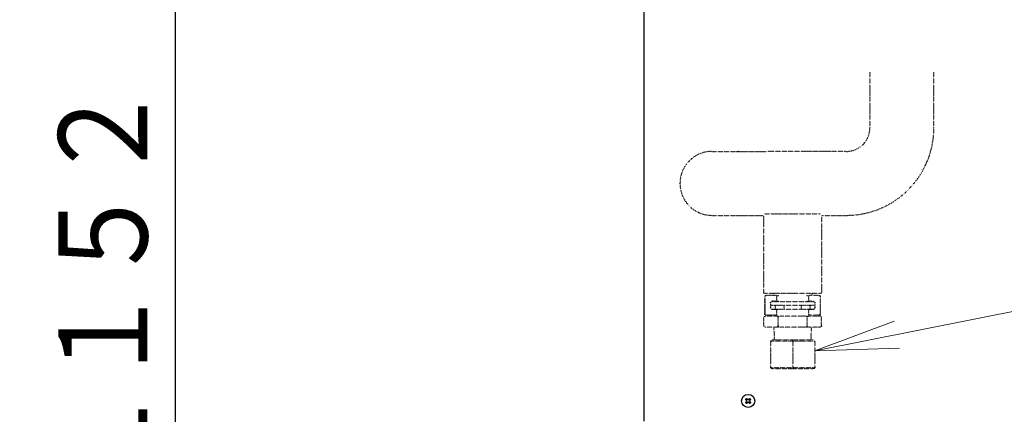
# Model space of a CAD drawing. Extents: x 0 to 8400, y 0 to 5940.
# Drawn here: x 1227 to 1934, y 1670 to 1954 of the extents above; entities that cross this region are included whole.
import ezdxf

# ---------------------------------------------------------------- set-up
doc = ezdxf.new("R2010")
doc.units = 0
doc.linetypes.add('DOT', pattern=[0.25, 0, -0.25])
doc.layers.get('0').update_dxf_attribs({"linetype": 'CONTINUOUS'})
doc.layers.add('DD0', color=7, linetype='CONTINUOUS')
doc.layers.add('M0', color=3, linetype='CONTINUOUS')
doc.styles.get("Standard").update_dxf_attribs({"font": 'txt', "bigfont": 'BIGFONT'})
doc.dimstyles.new('LEADSTYL', dxfattribs={"dimtxt": 64, "dimasz": 59.999999, "dimexe": 0.18, "dimexo": 0.0625, "dimgap": 1, "dimtad": 0, "dimtih": 1, "dimtoh": 1, "dimdec": 4, "dimzin": 0, "dimdsep": 46, "dimtxsty": 'STANDARD', "dimblk1": 'OPEN', "dimblk2": 'OPEN', "dimsah": 1, "dimcen": 0.09, "dimadec": 0, "dimazin": 0, "dimtfac": 1, "dimtdec": 4, "dimtofl": 0, "dimtmove": 0, "dimatfit": 3, "dimfxl": 1, "dimtolj": 1, "dimtzin": 0, "dimarcsym": 0})
doc.dimstyles.get("Standard").update_dxf_attribs({"dimtxt": 64, "dimasz": 59.999999, "dimexe": 1.5, "dimexo": 0, "dimgap": 1, "dimtad": 3, "dimtih": 1, "dimtoh": 1, "dimdsep": 46, "dimtxsty": 'STANDARD', "dimblk1": 'OPEN', "dimblk2": 'OPEN', "dimsah": 1, "dimcen": 0.09, "dimadec": 0, "dimazin": 0, "dimtfac": 1, "dimtdec": 4, "dimtofl": 0, "dimtmove": 0, "dimatfit": 3, "dimfxl": 1, "dimtolj": 1, "dimtzin": 0, "dimlwd": 13, "dimlwe": 13, "dimarcsym": 0})

# ---------------------------------------------------------------- blocks, each defined once
blk = doc.blocks.new('_OPEN')
at = {"color": 0, "lineweight": 13}
for p, q in [((-0.965926, 0.258819), (0, 0)), ((0, 0), (-1, 0)), ((0, 0), (-0.965926, -0.258819))]:
    blk.add_line(p, q, dxfattribs=at)
blk = doc.blocks.new('*D4')
for p in [(1688.750918, 3257.795331), (1053.803161, 1162.795333), (1701.246674, 1162.795333)]:
    blk.add_point(p)
at = {"layer": 'DD0', "linetype": 'CONTINUOUS'}
for p, q in [((1688.75089, 3257.795362), (1023.803162, 3257.795362)), ((1053.803161, 1222.795316), (1053.803161, 3197.795363)), ((1701.246618, 1162.795317), (1023.803162, 1162.795317))]:
    blk.add_line(p, q, dxfattribs=at)
at = {"layer": 'DD0', "xscale": 59.999999, "yscale": 59.999999}
for p, rotation in [((1053.803161, 3257.795362), 90), ((1053.803161, 1162.795317), 270)]:
    blk.add_blockref('_OPEN', p, dxfattribs=dict(at, rotation=rotation))
at = {"layer": 'DD0', "width": 0.833333}
blk.add_text('２０９５', height=64, rotation=90.000003, dxfattribs=at).set_placement((1033.803161, 2087.628749))
blk = doc.blocks.new('*D34')
for p in [(1764.234741, 2359.788178), (1198.067762, 1162.795333), (1773.84668, 1162.795333)]:
    blk.add_point(p)
at = {"layer": 'DD0', "linetype": 'CONTINUOUS'}
for p, q in [((1764.234745, 2359.788173), (1168.067762, 2359.788173)), ((1198.067762, 1222.795316), (1198.067762, 2299.788174)), ((1773.846714, 1162.795317), (1168.067762, 1162.795317))]:
    blk.add_line(p, q, dxfattribs=at)
at = {"layer": 'DD0', "xscale": 59.999999, "yscale": 59.999999}
for p, rotation in [((1198.067762, 2359.788173), 90), ((1198.067762, 1162.795317), 270)]:
    blk.add_blockref('_OPEN', p, dxfattribs=dict(at, rotation=rotation))
at = {"layer": 'DD0', "width": 0.833333}
blk.add_text('１１９７', height=64, rotation=90.000003, dxfattribs=at).set_placement((1178.067762, 1638.625154))
blk = doc.blocks.new('*D35')
for p in [(1338.489665, 2317.786289), (1758.544373, 2317.786289), (1701.246674, 1162.795333)]:
    blk.add_point(p)
at = {"layer": 'DD0', "linetype": 'CONTINUOUS'}
for p, q in [((1758.544438, 2317.78622), (1308.489666, 2317.78622)), ((1338.489665, 2257.786221), (1338.489665, 1222.795316)), ((1701.246618, 1162.795317), (1308.489666, 1162.795317))]:
    blk.add_line(p, q, dxfattribs=at)
at = {"layer": 'DD0', "xscale": 59.999999, "yscale": 59.999999}
for p, rotation in [((1338.489665, 2317.78622), 90), ((1338.489665, 1162.795317), 270)]:
    blk.add_blockref('_OPEN', p, dxfattribs=dict(at, rotation=rotation))
at = {"layer": 'DD0', "width": 0.833333}
blk.add_text('１１５２', height=64, rotation=90.000003, dxfattribs=at).set_placement((1318.489665, 1617.624178))

msp = doc.modelspace()

# ---------------------------------------------------------------- linework, layer by layer
at = {"layer": 'M0', "linetype": 'CONTINUOUS', "lineweight": 25}
for p, q in [((1675.251092, 2636.695272), (1675.251092, 1665.245315)), ((1749.527837, 1681.144019), (1748.831922, 1680.425888)), ((1748.852397, 1679.122066), (1749.570513, 1678.426152)), ((1751.549775, 1680.468565), (1750.831658, 1681.164479)), ((1750.874335, 1678.446611), (1751.570249, 1679.164728))]:
    msp.add_line(p, q, dxfattribs=at)
at = {"layer": 'M0', "color": 2, "linetype": 'DOT', "lineweight": 25}
for p, q in [((1837.701088, 1916.2953), (1837.701088, 1876.29531)), ((1883.70109, 1876.29531), (1883.70109, 1916.2953)), ((1724.201079, 1859.295291), (1764.201099, 1859.295291)), ((1742.523546, 1859.379661), (1741.697217, 1859.295291)), ((1743.458892, 1859.298301), (1742.523546, 1859.379661)), ((1820.701084, 1859.295291), (1764.201099, 1859.295291)), ((1724.201079, 1813.295319), (1761.201078, 1813.295319)), ((1761.201078, 1813.295587), (1761.201078, 1757.295312)), ((1762.288177, 1814.295306), (1782.20109, 1814.295306)), ((1782.20109, 1814.295306), (1802.10083, 1814.295306)), ((1803.201087, 1757.295312), (1803.201087, 1813.295319)), ((1803.201087, 1813.295319), (1820.701084, 1813.295319)), ((1761.201078, 1757.295312), (1782.20109, 1757.295312)), ((1762.476021, 1755.545305), (1763.076896, 1755.545305)), ((1762.476021, 1755.545305), (1762.476021, 1755.334201)), ((1763.076896, 1755.545305), (1763.289088, 1755.545305)), ((1770.707452, 1755.545305), (1763.289088, 1755.545305)), ((1768.201077, 1757.295312), (1768.201077, 1755.545305)), ((1770.707452, 1751.545312), (1770.707452, 1755.545305)), ((1770.707452, 1755.545305), (1772.294813, 1755.545305)), ((1782.20109, 1757.295312), (1803.201087, 1757.295312)), ((1792.107381, 1755.545305), (1793.694727, 1755.545305)), ((1793.694727, 1751.545312), (1793.694727, 1755.545305)), ((1801.113091, 1755.545305), (1793.694727, 1755.545305)), ((1796.201088, 1755.545305), (1796.201088, 1757.295312)), ((1801.113091, 1755.545305), (1801.325299, 1755.545305)), ((1801.325299, 1755.545305), (1801.926143, 1755.545305)), ((1801.926143, 1755.334201), (1801.926143, 1755.545305)), ((1762.315297, 1754.545303), (1762.099141, 1754.545303)), ((1762.099141, 1742.545309), (1762.099141, 1754.545303)), ((1762.315297, 1742.545309), (1762.315297, 1754.545303)), ((1766.210401, 1750.345307), (1766.210401, 1746.745306)), ((1766.210401, 1748.795303), (1769.654, 1748.795303)), ((1766.665035, 1751.295316), (1797.737144, 1751.295316)), ((1770.707452, 1751.545312), (1767.37895, 1751.545312)), ((1768.201077, 1751.545312), (1768.201077, 1751.295316)), ((1769.654, 1748.795303), (1769.654, 1745.795312)), ((1769.654, 1748.795303), (1776.118332, 1748.795303)), ((1770.707452, 1751.545312), (1772.294813, 1751.545312)), ((1776.118332, 1745.795312), (1776.118332, 1748.795303)), ((1776.118332, 1748.795303), (1788.283848, 1748.795303)), ((1788.283848, 1748.795303), (1788.283848, 1745.795312)), ((1788.283848, 1748.795303), (1794.748165, 1748.795303)), ((1792.107381, 1751.545312), (1793.694727, 1751.545312)), ((1797.023229, 1751.545312), (1793.694727, 1751.545312)), ((1794.748165, 1745.795312), (1794.748165, 1748.795303)), ((1794.748165, 1748.795303), (1798.191763, 1748.795303)), ((1796.201088, 1751.295316), (1796.201088, 1751.545312)), ((1798.191763, 1750.345307), (1798.191763, 1746.745306)), ((1802.303038, 1754.545303), (1802.086867, 1754.545303)), ((1802.086867, 1742.545309), (1802.086867, 1754.545303)), ((1802.303038, 1742.545309), (1802.303038, 1754.545303)), ((1762.099141, 1742.545309), (1762.315297, 1742.545309)), ((1762.476021, 1741.756412), (1762.476021, 1741.545307)), ((1762.476021, 1741.545307), (1763.076896, 1741.545307)), ((1763.289088, 1741.545307), (1763.076896, 1741.545307)), ((1770.707452, 1741.545307), (1763.289088, 1741.545307)), ((1766.201103, 1741.545307), (1766.201103, 1740.795317)), ((1766.665035, 1745.795312), (1769.654, 1745.795312)), ((1770.707452, 1745.545315), (1767.37895, 1745.545315)), ((1769.654, 1745.795312), (1776.118332, 1745.795312)), ((1770.707452, 1741.545307), (1770.707452, 1745.545315)), ((1770.776057, 1745.545315), (1770.707452, 1745.545315)), ((1770.776057, 1741.545307), (1770.707452, 1741.545307)), ((1776.118332, 1745.795312), (1788.283848, 1745.795312)), ((1788.283848, 1745.795312), (1794.748165, 1745.795312)), ((1793.694727, 1745.545315), (1793.626122, 1745.545315)), ((1793.694727, 1741.545307), (1793.626122, 1741.545307)), ((1793.694727, 1741.545307), (1793.694727, 1745.545315)), ((1797.023229, 1745.545315), (1793.694727, 1745.545315)), ((1801.113091, 1741.545307), (1793.694727, 1741.545307)), ((1794.748165, 1745.795312), (1797.737144, 1745.795312)), ((1798.201092, 1740.795317), (1798.201092, 1741.545307)), ((1801.325299, 1741.545307), (1801.113091, 1741.545307)), ((1801.325299, 1741.545307), (1801.926143, 1741.545307)), ((1801.926143, 1741.545307), (1801.926143, 1741.756412)), ((1802.086867, 1742.545309), (1802.303038, 1742.545309)), ((1761.916483, 1740.795317), (1761.416489, 1739.795315)), ((1761.416489, 1733.795318), (1761.416489, 1739.795315)), ((1761.916483, 1732.795316), (1761.416489, 1733.795318)), ((1771.308773, 1740.795317), (1761.916483, 1740.795317)), ((1771.808797, 1739.795315), (1771.308773, 1740.795317)), ((1771.308773, 1740.795317), (1772.808784, 1740.795317)), ((1771.808797, 1733.795318), (1771.308773, 1732.795316)), ((1772.808784, 1740.795317), (1771.808797, 1739.795315)), ((1771.808797, 1733.795318), (1771.808797, 1739.795315)), ((1772.808784, 1732.795316), (1771.808797, 1733.795318)), ((1791.593395, 1740.795317), (1772.808784, 1740.795317)), ((1792.593397, 1739.795315), (1791.593395, 1740.795317)), ((1791.593395, 1740.795317), (1793.093391, 1740.795317)), ((1792.593397, 1733.795318), (1791.593395, 1732.795316)), ((1793.093391, 1740.795317), (1792.593397, 1739.795315)), ((1792.593397, 1733.795318), (1792.593397, 1739.795315)), ((1793.093391, 1732.795316), (1792.593397, 1733.795318)), ((1802.485697, 1740.795317), (1793.093391, 1740.795317)), ((1802.98569, 1739.795315), (1802.485697, 1740.795317)), ((1802.98569, 1733.795318), (1802.485697, 1732.795316)), ((1802.98569, 1733.795318), (1802.98569, 1739.795315)), ((1771.308773, 1732.795316), (1761.916483, 1732.795316)), ((1768.681103, 1732.795316), (1768.948728, 1723.795313)), ((1772.808784, 1732.795316), (1771.308773, 1732.795316)), ((1791.593395, 1732.795316), (1772.808784, 1732.795316)), ((1793.093391, 1732.795316), (1791.593395, 1732.795316)), ((1802.485697, 1732.795316), (1793.093391, 1732.795316)), ((1795.453452, 1723.795313), (1795.721091, 1732.795316)), ((1767.20109, 1723.795313), (1766.201103, 1722.795311)), ((1782.20109, 1722.795311), (1766.201103, 1722.795311)), ((1766.201103, 1722.795311), (1766.201103, 1703.795318)), ((1767.20109, 1723.795313), (1782.20109, 1723.795313)), ((1782.20109, 1722.795311), (1782.20109, 1723.795313)), ((1782.20109, 1723.795313), (1797.20109, 1723.795313)), ((1782.20109, 1722.795311), (1782.20109, 1703.795318)), ((1798.201092, 1722.795311), (1782.20109, 1722.795311)), ((1798.201092, 1722.795311), (1797.20109, 1723.795313)), ((1798.201092, 1722.795311), (1798.201092, 1703.795318)), ((1766.201103, 1703.795318), (1782.20109, 1703.795318)), ((1766.201103, 1703.795318), (1767.20109, 1702.795316)), ((1782.20109, 1702.795316), (1767.20109, 1702.795316)), ((1782.20109, 1703.795318), (1798.201092, 1703.795318)), ((1782.20109, 1703.795318), (1782.20109, 1702.795316)), ((1797.20109, 1702.795316), (1782.20109, 1702.795316)), ((1798.201092, 1703.795318), (1797.20109, 1702.795316))]:
    msp.add_line(p, q, dxfattribs=at)
at = {"layer": 'M0', "linetype": 'CONTINUOUS', "lineweight": 25}
msp.add_circle((1750.20109, 1679.795313), 4.7, dxfattribs=at)
at = {"layer": 'M0', "color": 2, "linetype": 'DOT', "lineweight": 25}
for centre, radius, start, end in [((1820.701087, 1876.295304), 16.999999, 270, 360), ((1820.701087, 1876.295304), 62.999997, 270, 360), ((1724.201091, 1836.295306), 22.999999, 90, 180), ((1724.201091, 1836.295306), 22.999999, 180, 270)]:
    msp.add_arc(centre, radius, start, end, dxfattribs=at)
at = {"layer": 'M0', "color": 2, "linetype": 'DOT', "lineweight": 25, "extrusion": (0, 0, -1)}
for points, knots in [([(1762.099141, 1754.545303), (1762.102007, 1754.603487), (1762.10488, 1754.661666), (1762.113983, 1754.718961), (1762.123086, 1754.776257), (1762.13843, 1754.83266), (1762.15809, 1754.88733), (1762.17775, 1754.941999), (1762.201738, 1754.994927), (1762.230122, 1755.045312), (1762.258507, 1755.095697), (1762.291298, 1755.14353), (1762.327874, 1755.188095), (1762.36445, 1755.232659), (1762.40482, 1755.273945), (1762.448394, 1755.311357), (1762.491968, 1755.348769), (1762.538754, 1755.382297), (1762.588018, 1755.411329), (1762.637283, 1755.440361), (1762.689033, 1755.464887), (1762.742484, 1755.485), (1762.795935, 1755.505114), (1762.851093, 1755.520805), (1762.907112, 1755.530121), (1762.96313, 1755.539437), (1763.020014, 1755.542368), (1763.076896, 1755.545305)], [0, 0, 0, 0, 1, 1, 1, 2, 2, 2, 3, 3, 3, 4, 4, 4, 5, 5, 5, 6, 6, 6, 7, 7, 7, 8, 8, 8, 9, 9, 9, 9]), ([(1763.289088, 1755.545305), (1763.225345, 1755.541589), (1763.161607, 1755.537866), (1763.099098, 1755.526098), (1763.03659, 1755.51433), (1762.975319, 1755.494504), (1762.91644, 1755.46919), (1762.85756, 1755.443876), (1762.801081, 1755.41306), (1762.748087, 1755.376773), (1762.695092, 1755.340487), (1762.645591, 1755.298719), (1762.600505, 1755.252423), (1762.555419, 1755.206127), (1762.514759, 1755.155293), (1762.479419, 1755.100878), (1762.444079, 1755.046464), (1762.41407, 1754.98846), (1762.389416, 1754.927995), (1762.364762, 1754.86753), (1762.345474, 1754.804596), (1762.334013, 1754.740404), (1762.322552, 1754.676213), (1762.318928, 1754.610756), (1762.315297, 1754.545303)], [0, 0, 0, 0, 1, 1, 1, 2, 2, 2, 3, 3, 3, 4, 4, 4, 5, 5, 5, 6, 6, 6, 7, 7, 7, 8, 8, 8, 8]), ([(1802.086867, 1754.545303), (1802.08325, 1754.610759), (1802.079626, 1754.67621), (1802.068166, 1754.740404), (1802.056706, 1754.804599), (1802.037398, 1754.867527), (1802.012749, 1754.927995), (1801.9881, 1754.988463), (1801.958097, 1755.046461), (1801.922761, 1755.100878), (1801.887424, 1755.155296), (1801.846743, 1755.206123), (1801.801659, 1755.252423), (1801.756575, 1755.298723), (1801.707079, 1755.340483), (1801.654093, 1755.376773), (1801.601106, 1755.413063), (1801.544621, 1755.443871), (1801.485739, 1755.46919), (1801.426858, 1755.494509), (1801.365573, 1755.514326), (1801.303066, 1755.526098), (1801.240559, 1755.537869), (1801.176823, 1755.541584), (1801.113091, 1755.545305)], [0, 0, 0, 0, 1, 1, 1, 2, 2, 2, 3, 3, 3, 4, 4, 4, 5, 5, 5, 6, 6, 6, 7, 7, 7, 8, 8, 8, 8]), ([(1801.325299, 1755.545305), (1801.389294, 1755.541589), (1801.453284, 1755.537866), (1801.516048, 1755.526098), (1801.578813, 1755.51433), (1801.640342, 1755.494504), (1801.699467, 1755.46919), (1801.758591, 1755.443876), (1801.815301, 1755.41306), (1801.868506, 1755.376773), (1801.92171, 1755.340487), (1801.971399, 1755.298719), (1802.016668, 1755.252423), (1802.061937, 1755.206127), (1802.102776, 1755.155293), (1802.138261, 1755.100878), (1802.173746, 1755.046464), (1802.203867, 1754.98846), (1802.228622, 1754.927995), (1802.253377, 1754.86753), (1802.272754, 1754.804596), (1802.284263, 1754.740404), (1802.295772, 1754.676213), (1802.299402, 1754.610756), (1802.303038, 1754.545303)], [0, 0, 0, 0, 1, 1, 1, 2, 2, 2, 3, 3, 3, 4, 4, 4, 5, 5, 5, 6, 6, 6, 7, 7, 7, 8, 8, 8, 8]), ([(1766.210401, 1750.345307), (1766.214759, 1750.423847), (1766.219113, 1750.50239), (1766.232872, 1750.579419), (1766.246631, 1750.656448), (1766.269786, 1750.731968), (1766.299361, 1750.804531), (1766.328936, 1750.877093), (1766.364923, 1750.946704), (1766.407335, 1751.012), (1766.449747, 1751.077295), (1766.498577, 1751.138283), (1766.552681, 1751.193839), (1766.606784, 1751.249395), (1766.666156, 1751.299525), (1766.729736, 1751.343074), (1766.793316, 1751.386622), (1766.861099, 1751.423595), (1766.931766, 1751.453968), (1767.002433, 1751.484342), (1767.07598, 1751.508122), (1767.150992, 1751.522245), (1767.226004, 1751.536369), (1767.302476, 1751.540842), (1767.37895, 1751.545312)], [0, 0, 0, 0, 1, 1, 1, 2, 2, 2, 3, 3, 3, 4, 4, 4, 5, 5, 5, 6, 6, 6, 7, 7, 7, 8, 8, 8, 8]), ([(1797.023229, 1751.545312), (1797.099709, 1751.54084), (1797.176192, 1751.536371), (1797.251202, 1751.522245), (1797.326213, 1751.508119), (1797.399757, 1751.484344), (1797.470413, 1751.453968), (1797.54107, 1751.423593), (1797.608844, 1751.386625), (1797.672428, 1751.343074), (1797.736012, 1751.299523), (1797.795412, 1751.249396), (1797.849514, 1751.193839), (1797.903615, 1751.138281), (1797.952425, 1751.077298), (1797.99483, 1751.012), (1798.037234, 1750.946702), (1798.07324, 1750.877095), (1798.102818, 1750.804531), (1798.132397, 1750.731967), (1798.155555, 1750.65645), (1798.169307, 1750.579419), (1798.18306, 1750.502388), (1798.187413, 1750.423849), (1798.191763, 1750.345307)], [0, 0, 0, 0, 1, 1, 1, 2, 2, 2, 3, 3, 3, 4, 4, 4, 5, 5, 5, 6, 6, 6, 7, 7, 7, 8, 8, 8, 8]), ([(1763.076896, 1741.545307), (1763.012892, 1741.549029), (1762.948892, 1741.552758), (1762.886131, 1741.56453), (1762.82337, 1741.576301), (1762.761855, 1741.596128), (1762.702727, 1741.621437), (1762.643599, 1741.646747), (1762.586867, 1741.677552), (1762.533659, 1741.713839), (1762.48045, 1741.750127), (1762.430776, 1741.791909), (1762.385512, 1741.838205), (1762.340247, 1741.8845), (1762.299405, 1741.935321), (1762.263918, 1741.989734), (1762.228432, 1742.044148), (1762.198312, 1742.102163), (1762.173557, 1742.162633), (1762.148803, 1742.223102), (1762.129426, 1742.286035), (1762.117916, 1742.350223), (1762.106407, 1742.414411), (1762.102777, 1742.479862), (1762.099141, 1742.545309)], [0, 0, 0, 0, 1, 1, 1, 2, 2, 2, 3, 3, 3, 4, 4, 4, 5, 5, 5, 6, 6, 6, 7, 7, 7, 8, 8, 8, 8]), ([(1762.315297, 1742.545309), (1762.318923, 1742.479859), (1762.322555, 1742.414414), (1762.334013, 1742.350223), (1762.345471, 1742.286033), (1762.364766, 1742.223106), (1762.389416, 1742.162633), (1762.414065, 1742.10216), (1762.444082, 1742.044151), (1762.479419, 1741.989734), (1762.514755, 1741.935318), (1762.555423, 1741.884504), (1762.600505, 1741.838205), (1762.645588, 1741.791905), (1762.695095, 1741.750131), (1762.748087, 1741.713839), (1762.801078, 1741.677548), (1762.857564, 1741.646751), (1762.91644, 1741.621437), (1762.975316, 1741.596123), (1763.036592, 1741.576305), (1763.099098, 1741.56453), (1763.161604, 1741.552755), (1763.225348, 1741.549034), (1763.289088, 1741.545307)], [0, 0, 0, 0, 1, 1, 1, 2, 2, 2, 3, 3, 3, 4, 4, 4, 5, 5, 5, 6, 6, 6, 7, 7, 7, 8, 8, 8, 8]), ([(1767.37895, 1745.545315), (1767.302477, 1745.54978), (1767.226002, 1745.55424), (1767.150992, 1745.568367), (1767.075982, 1745.582495), (1767.002432, 1745.60628), (1766.931766, 1745.636659), (1766.861101, 1745.667039), (1766.793314, 1745.704004), (1766.729736, 1745.747554), (1766.666158, 1745.791104), (1766.606783, 1745.841231), (1766.552681, 1745.896789), (1766.498579, 1745.952347), (1766.449744, 1746.01333), (1766.407335, 1746.078628), (1766.364925, 1746.143925), (1766.328934, 1746.213532), (1766.299361, 1746.286097), (1766.269788, 1746.358662), (1766.246628, 1746.43418), (1766.232872, 1746.511209), (1766.219116, 1746.588237), (1766.214757, 1746.66677), (1766.210401, 1746.745306)], [0, 0, 0, 0, 1, 1, 1, 2, 2, 2, 3, 3, 3, 4, 4, 4, 5, 5, 5, 6, 6, 6, 7, 7, 7, 8, 8, 8, 8]), ([(1798.191763, 1746.745306), (1798.187411, 1746.666772), (1798.183062, 1746.588235), (1798.169307, 1746.511209), (1798.155552, 1746.434182), (1798.132399, 1746.35866), (1798.102818, 1746.286097), (1798.073238, 1746.213533), (1798.037237, 1746.143923), (1797.99483, 1746.078628), (1797.952423, 1746.013332), (1797.903617, 1745.952345), (1797.849514, 1745.896789), (1797.79541, 1745.841233), (1797.736014, 1745.791101), (1797.672428, 1745.747554), (1797.608842, 1745.704007), (1797.541071, 1745.667036), (1797.470413, 1745.636659), (1797.399755, 1745.606282), (1797.326214, 1745.582492), (1797.251202, 1745.568367), (1797.17619, 1745.554243), (1797.099711, 1745.549777), (1797.023229, 1745.545315)], [0, 0, 0, 0, 1, 1, 1, 2, 2, 2, 3, 3, 3, 4, 4, 4, 5, 5, 5, 6, 6, 6, 7, 7, 7, 8, 8, 8, 8]), ([(1801.113091, 1741.545307), (1801.176826, 1741.549029), (1801.240557, 1741.552758), (1801.303066, 1741.56453), (1801.365576, 1741.576301), (1801.426855, 1741.596128), (1801.485739, 1741.621437), (1801.544624, 1741.646747), (1801.601103, 1741.677552), (1801.654093, 1741.713839), (1801.707082, 1741.750127), (1801.756572, 1741.791909), (1801.801659, 1741.838205), (1801.846746, 1741.8845), (1801.887421, 1741.935321), (1801.922761, 1741.989734), (1801.958101, 1742.044148), (1801.988095, 1742.102163), (1802.012749, 1742.162633), (1802.037402, 1742.223102), (1802.056703, 1742.286035), (1802.068166, 1742.350223), (1802.07963, 1742.414411), (1802.083245, 1742.479862), (1802.086867, 1742.545309)], [0, 0, 0, 0, 1, 1, 1, 2, 2, 2, 3, 3, 3, 4, 4, 4, 5, 5, 5, 6, 6, 6, 7, 7, 7, 8, 8, 8, 8]), ([(1802.303038, 1742.545309), (1802.300174, 1742.487135), (1802.297304, 1742.428964), (1802.288197, 1742.371666), (1802.279089, 1742.314369), (1802.263734, 1742.257952), (1802.244074, 1742.203283), (1802.224415, 1742.148614), (1802.200441, 1742.095701), (1802.172057, 1742.045316), (1802.143673, 1741.994931), (1802.110869, 1741.947083), (1802.074291, 1741.902518), (1802.037713, 1741.857953), (1801.997352, 1741.816681), (1801.953785, 1741.77927), (1801.910218, 1741.74186), (1801.863438, 1741.708321), (1801.814176, 1741.679284), (1801.764914, 1741.650247), (1801.713162, 1741.625721), (1801.659711, 1741.605612), (1801.606259, 1741.585504), (1801.551101, 1741.569822), (1801.495083, 1741.560507), (1801.439064, 1741.551191), (1801.38218, 1741.548252), (1801.325299, 1741.545307)], [0, 0, 0, 0, 1, 1, 1, 2, 2, 2, 3, 3, 3, 4, 4, 4, 5, 5, 5, 6, 6, 6, 7, 7, 7, 8, 8, 8, 9, 9, 9, 9])]:
    msp.add_open_spline(points, degree=3, knots=knots, dxfattribs=at)
at = {"layer": 'M0', "linetype": 'CONTINUOUS', "lineweight": 25, "extrusion": (0, 0, -1)}
for points, knots in [([(1748.401577, 1680.842941), (1748.42977, 1680.873549), (1748.457959, 1680.90416), (1748.486305, 1680.934658), (1748.514651, 1680.965156), (1748.543145, 1680.995549), (1748.571748, 1681.025868), (1748.600351, 1681.056188), (1748.629055, 1681.086441), (1748.657877, 1681.116586), (1748.686699, 1681.146731), (1748.715629, 1681.176776), (1748.744661, 1681.206724), (1748.773693, 1681.236671), (1748.802819, 1681.266528), (1748.832042, 1681.29628), (1748.861265, 1681.326031), (1748.890578, 1681.355685), (1748.919988, 1681.385225), (1748.949399, 1681.414765), (1748.978901, 1681.444198), (1749.008501, 1681.473484), (1749.038102, 1681.50277), (1749.067795, 1681.531916), (1749.097491, 1681.561058)], [0, 0, 0, 0, 1, 1, 1, 2, 2, 2, 3, 3, 3, 4, 4, 4, 5, 5, 5, 6, 6, 6, 7, 7, 7, 8, 8, 8, 8]), ([(1749.135012, 1680.132171), (1749.103911, 1680.162303), (1749.072806, 1680.192439), (1749.04179, 1680.222502), (1749.010775, 1680.252565), (1748.979841, 1680.282563), (1748.948956, 1680.31249), (1748.918071, 1680.342417), (1748.887228, 1680.372279), (1748.85648, 1680.402076), (1748.825732, 1680.431872), (1748.795072, 1680.461609), (1748.76448, 1680.491259), (1748.733887, 1680.52091), (1748.703356, 1680.55048), (1748.672927, 1680.579966), (1748.642498, 1680.609451), (1748.612166, 1680.638858), (1748.581911, 1680.668181), (1748.551656, 1680.697503), (1748.521473, 1680.726747), (1748.491431, 1680.755859), (1748.461389, 1680.784971), (1748.431482, 1680.813958), (1748.401577, 1680.842941)], [0, 0, 0, 0, 1, 1, 1, 2, 2, 2, 3, 3, 3, 4, 4, 4, 5, 5, 5, 6, 6, 6, 7, 7, 7, 8, 8, 8, 8]), ([(1748.435343, 1678.691706), (1748.464328, 1678.721626), (1748.49331, 1678.751544), (1748.522425, 1678.781589), (1748.55154, 1678.811635), (1748.58078, 1678.841802), (1748.610104, 1678.872054), (1748.639427, 1678.902307), (1748.668827, 1678.932639), (1748.698319, 1678.963071), (1748.727811, 1678.993502), (1748.757388, 1679.024025), (1748.78704, 1679.054623), (1748.816692, 1679.085222), (1748.846413, 1679.115889), (1748.876209, 1679.146638), (1748.906004, 1679.177387), (1748.935868, 1679.208213), (1748.965795, 1679.2391), (1748.995721, 1679.269986), (1749.025706, 1679.300929), (1749.055768, 1679.331949), (1749.085829, 1679.362969), (1749.115963, 1679.394061), (1749.146099, 1679.425156)], [0, 0, 0, 0, 1, 1, 1, 2, 2, 2, 3, 3, 3, 4, 4, 4, 5, 5, 5, 6, 6, 6, 7, 7, 7, 8, 8, 8, 8]), ([(1749.15346, 1677.995792), (1749.12286, 1678.023991), (1749.092257, 1678.052186), (1749.061758, 1678.080534), (1749.031259, 1678.108883), (1749.000855, 1678.137374), (1748.970533, 1678.165978), (1748.940211, 1678.194581), (1748.909962, 1678.223287), (1748.879815, 1678.252106), (1748.849668, 1678.280926), (1748.819614, 1678.309848), (1748.789663, 1678.338876), (1748.759711, 1678.367904), (1748.729853, 1678.397028), (1748.700107, 1678.426256), (1748.670361, 1678.455484), (1748.640718, 1678.484807), (1748.611177, 1678.514218), (1748.581636, 1678.543628), (1748.55219, 1678.573119), (1748.522902, 1678.602716), (1748.493615, 1678.632312), (1748.464477, 1678.662008), (1748.435343, 1678.691706)], [0, 0, 0, 0, 1, 1, 1, 2, 2, 2, 3, 3, 3, 4, 4, 4, 5, 5, 5, 6, 6, 6, 7, 7, 7, 8, 8, 8, 8]), ([(1749.097491, 1681.561058), (1749.127398, 1681.532073), (1749.1573, 1681.503091), (1749.187345, 1681.473976), (1749.21739, 1681.444861), (1749.247567, 1681.415622), (1749.277825, 1681.386297), (1749.308082, 1681.356973), (1749.338412, 1681.327572), (1749.368841, 1681.298083), (1749.39927, 1681.268593), (1749.429791, 1681.239024), (1749.460394, 1681.209376), (1749.490997, 1681.179727), (1749.521675, 1681.150006), (1749.552423, 1681.120207), (1749.583172, 1681.090409), (1749.613984, 1681.060539), (1749.64487, 1681.030607), (1749.675757, 1681.000674), (1749.706712, 1680.970683), (1749.737734, 1680.940619), (1749.768756, 1680.910554), (1749.79984, 1680.880422), (1749.830926, 1680.850288)], [0, 0, 0, 0, 1, 1, 1, 2, 2, 2, 3, 3, 3, 4, 4, 4, 5, 5, 5, 6, 6, 6, 7, 7, 7, 8, 8, 8, 8]), ([(1749.146099, 1679.425156), (1749.180804, 1679.468441), (1749.215499, 1679.511725), (1749.239976, 1679.561337), (1749.264452, 1679.610949), (1749.278693, 1679.666883), (1749.284441, 1679.722106), (1749.290189, 1679.777329), (1749.287425, 1679.831838), (1749.27398, 1679.88663), (1749.260536, 1679.941422), (1749.236395, 1679.996489), (1749.211455, 1680.037459), (1749.186515, 1680.078429), (1749.16076, 1680.105298), (1749.135012, 1680.132171)], [0, 0, 0, 0, 1, 1, 1, 2, 2, 2, 3, 3, 3, 4, 4, 4, 5, 5, 5, 5]), ([(1749.864215, 1678.729227), (1749.834094, 1678.698131), (1749.803979, 1678.667041), (1749.773914, 1678.63602), (1749.74385, 1678.604999), (1749.713847, 1678.574059), (1749.683911, 1678.543171), (1749.653976, 1678.512283), (1749.62412, 1678.481461), (1749.594325, 1678.450709), (1749.564531, 1678.419958), (1749.534811, 1678.38929), (1749.505157, 1678.358694), (1749.475503, 1678.328099), (1749.445928, 1678.297588), (1749.416435, 1678.267157), (1749.386943, 1678.236725), (1749.357545, 1678.206384), (1749.328221, 1678.176125), (1749.298896, 1678.145866), (1749.269657, 1678.115703), (1749.240542, 1678.08566), (1749.211427, 1678.055618), (1749.182447, 1678.025708), (1749.15346, 1677.995792)], [0, 0, 0, 0, 1, 1, 1, 2, 2, 2, 3, 3, 3, 4, 4, 4, 5, 5, 5, 6, 6, 6, 7, 7, 7, 8, 8, 8, 8]), ([(1749.830926, 1680.850288), (1749.87422, 1680.81558), (1749.917513, 1680.780882), (1749.967123, 1680.75641), (1750.016732, 1680.731938), (1750.072652, 1680.717709), (1750.127876, 1680.71196), (1750.1831, 1680.706212), (1750.237626, 1680.708962), (1750.292415, 1680.722406), (1750.347204, 1680.73585), (1750.402248, 1680.760002), (1750.443215, 1680.784946), (1750.484181, 1680.80989), (1750.511067, 1680.835643), (1750.537956, 1680.861389)], [0, 0, 0, 0, 1, 1, 1, 2, 2, 2, 3, 3, 3, 4, 4, 4, 5, 5, 5, 5]), ([(1750.571246, 1678.740328), (1750.527953, 1678.775034), (1750.484661, 1678.80973), (1750.435049, 1678.834205), (1750.385437, 1678.858681), (1750.329511, 1678.872919), (1750.274295, 1678.87867), (1750.219079, 1678.884422), (1750.164575, 1678.881669), (1750.109786, 1678.868225), (1750.054998, 1678.854781), (1749.999932, 1678.830631), (1749.958957, 1678.805685), (1749.917982, 1678.780738), (1749.8911, 1678.754979), (1749.864215, 1678.729227)], [0, 0, 0, 0, 1, 1, 1, 2, 2, 2, 3, 3, 3, 4, 4, 4, 5, 5, 5, 5]), ([(1750.537956, 1680.861389), (1750.568093, 1680.892483), (1750.598224, 1680.92357), (1750.628287, 1680.954596), (1750.65835, 1680.985621), (1750.688334, 1681.016573), (1750.71826, 1681.04746), (1750.748187, 1681.078347), (1750.778042, 1681.109156), (1750.807846, 1681.139907), (1750.837651, 1681.170657), (1750.867391, 1681.201335), (1750.897045, 1681.231936), (1750.926698, 1681.262537), (1750.956252, 1681.293047), (1750.985736, 1681.323474), (1751.015221, 1681.353901), (1751.044624, 1681.384231), (1751.073951, 1681.41449), (1751.103278, 1681.44475), (1751.132515, 1681.474924), (1751.16163, 1681.50497), (1751.190744, 1681.535017), (1751.219725, 1681.564925), (1751.248712, 1681.594839)], [0, 0, 0, 0, 1, 1, 1, 2, 2, 2, 3, 3, 3, 4, 4, 4, 5, 5, 5, 6, 6, 6, 7, 7, 7, 8, 8, 8, 8]), ([(1751.304681, 1678.029558), (1751.274774, 1678.058549), (1751.244872, 1678.087537), (1751.214827, 1678.116655), (1751.184782, 1678.145773), (1751.154604, 1678.175014), (1751.124347, 1678.204333), (1751.09409, 1678.233653), (1751.063762, 1678.263044), (1751.033331, 1678.292533), (1751.002899, 1678.322023), (1750.972372, 1678.351602), (1750.941778, 1678.381255), (1750.911184, 1678.410907), (1750.880529, 1678.440626), (1750.849778, 1678.470423), (1750.819028, 1678.500221), (1750.788188, 1678.53009), (1750.757301, 1678.560024), (1750.726415, 1678.589958), (1750.695485, 1678.61995), (1750.664467, 1678.650012), (1750.633449, 1678.680074), (1750.602349, 1678.7102), (1750.571246, 1678.740328)], [0, 0, 0, 0, 1, 1, 1, 2, 2, 2, 3, 3, 3, 4, 4, 4, 5, 5, 5, 6, 6, 6, 7, 7, 7, 8, 8, 8, 8]), ([(1751.256073, 1680.165475), (1751.221368, 1680.122192), (1751.186672, 1680.078909), (1751.162196, 1680.029293), (1751.137719, 1679.979677), (1751.123478, 1679.923733), (1751.117731, 1679.86851), (1751.111983, 1679.813287), (1751.114747, 1679.758788), (1751.128191, 1679.704001), (1751.141636, 1679.649214), (1751.165777, 1679.594145), (1751.190717, 1679.553171), (1751.215656, 1679.512198), (1751.241412, 1679.485323), (1751.26716, 1679.458445)], [0, 0, 0, 0, 1, 1, 1, 2, 2, 2, 3, 3, 3, 4, 4, 4, 5, 5, 5, 5]), ([(1751.248712, 1681.594839), (1751.279311, 1681.56664), (1751.309915, 1681.538445), (1751.340414, 1681.510096), (1751.370913, 1681.481748), (1751.401316, 1681.453256), (1751.431639, 1681.424653), (1751.461961, 1681.39605), (1751.49221, 1681.367343), (1751.522357, 1681.338524), (1751.552504, 1681.309705), (1751.582557, 1681.280783), (1751.612509, 1681.251755), (1751.642461, 1681.222727), (1751.672319, 1681.193603), (1751.702065, 1681.164374), (1751.731811, 1681.135146), (1751.761454, 1681.105823), (1751.790995, 1681.076413), (1751.820536, 1681.047003), (1751.849982, 1681.017514), (1751.87927, 1680.987915), (1751.908557, 1680.958316), (1751.937695, 1680.928615), (1751.966829, 1680.89891)], [0, 0, 0, 0, 1, 1, 1, 2, 2, 2, 3, 3, 3, 4, 4, 4, 5, 5, 5, 6, 6, 6, 7, 7, 7, 8, 8, 8, 8]), ([(1751.966829, 1680.89891), (1751.937843, 1680.868995), (1751.908861, 1680.839084), (1751.879746, 1680.809041), (1751.850632, 1680.778999), (1751.821393, 1680.748834), (1751.792068, 1680.718576), (1751.762743, 1680.688319), (1751.733339, 1680.657976), (1751.703853, 1680.627545), (1751.674367, 1680.597114), (1751.644806, 1680.566602), (1751.615161, 1680.536007), (1751.585517, 1680.505413), (1751.555796, 1680.474743), (1751.525993, 1680.443993), (1751.496189, 1680.413242), (1751.46631, 1680.382417), (1751.436377, 1680.351531), (1751.406445, 1680.320645), (1751.376464, 1680.289702), (1751.346404, 1680.258682), (1751.316344, 1680.227662), (1751.28621, 1680.19657), (1751.256073, 1680.165475)], [0, 0, 0, 0, 1, 1, 1, 2, 2, 2, 3, 3, 3, 4, 4, 4, 5, 5, 5, 6, 6, 6, 7, 7, 7, 8, 8, 8, 8]), ([(1751.26716, 1679.458445), (1751.298261, 1679.428318), (1751.329366, 1679.398189), (1751.360381, 1679.368129), (1751.391397, 1679.338069), (1751.42233, 1679.308073), (1751.453216, 1679.278141), (1751.484101, 1679.248209), (1751.514944, 1679.218335), (1751.545692, 1679.18854), (1751.57644, 1679.158745), (1751.6071, 1679.129022), (1751.637692, 1679.099372), (1751.668284, 1679.069721), (1751.698816, 1679.040136), (1751.729245, 1679.01065), (1751.759674, 1678.981164), (1751.790007, 1678.951768), (1751.820261, 1678.92245), (1751.850515, 1678.893132), (1751.880694, 1678.863885), (1751.910741, 1678.834772), (1751.940787, 1678.805659), (1751.970707, 1678.776672), (1752.000625, 1678.747689)], [0, 0, 0, 0, 1, 1, 1, 2, 2, 2, 3, 3, 3, 4, 4, 4, 5, 5, 5, 6, 6, 6, 7, 7, 7, 8, 8, 8, 8]), ([(1752.000625, 1678.747689), (1751.972419, 1678.717084), (1751.944217, 1678.686475), (1751.915867, 1678.655973), (1751.887516, 1678.62547), (1751.859027, 1678.595066), (1751.830424, 1678.564748), (1751.80182, 1678.534429), (1751.773111, 1678.504188), (1751.744295, 1678.474044), (1751.715478, 1678.4439), (1751.686564, 1678.413845), (1751.65754, 1678.383892), (1751.628517, 1678.35394), (1751.599393, 1678.324083), (1751.57016, 1678.294336), (1751.540927, 1678.26459), (1751.511592, 1678.234946), (1751.482183, 1678.205406), (1751.452774, 1678.175866), (1751.423297, 1678.146422), (1751.3937, 1678.117132), (1751.364103, 1678.087842), (1751.334393, 1678.058698), (1751.304681, 1678.029558)], [0, 0, 0, 0, 1, 1, 1, 2, 2, 2, 3, 3, 3, 4, 4, 4, 5, 5, 5, 6, 6, 6, 7, 7, 7, 8, 8, 8, 8])]:
    msp.add_open_spline(points, degree=3, knots=knots, dxfattribs=at)

# ---------------------------------------------------------------- dimensions: what is measured, and where the dimension line sits
at = {"layer": 'DD0', "color": 7}
for base, p1, p2, text, override, picture, middle in [((1053.803161, 1162.795333), (1688.750918, 3257.795331), (1701.246674, 1162.795333), '２０９５', {"dimtxt": 64, "dimexe": 29.99998, "dimexo": 4.16459e-05, "dimtih": 1, "dimtoh": 1, "dimtmove": 2, "dimlwd": 13, "dimlwe": 13}, '*D4', (1001.803164, 2210.295373)), ((1198.067762, 1162.795333), (1764.234741, 2359.788178), (1773.84668, 1162.795333), '１１９７', {"dimtxt": 64, "dimexe": 30.000004, "dimexo": 6.87698e-06, "dimtih": 1, "dimtoh": 1, "dimtmove": 2, "dimlwd": 13, "dimlwe": 13}, '*D34', (1146.067764, 1761.291778)), ((1338.489665, 2317.786289), (1701.246674, 1162.795333), (1758.544373, 2317.786289), '１１５２', {"dimtxt": 64, "dimexe": 30.000011, "dimexo": 5.89708e-05, "dimtih": 1, "dimtoh": 1, "dimtmove": 2, "dimlwd": 13, "dimlwe": 13}, '*D35', (1286.489668, 1740.290802))]:
    dim = msp.add_linear_dim(base=base, p1=p1, p2=p2, angle=90, text=text, dimstyle='STANDARD', override=override, dxfattribs=at)
    dim.commit()
    dim.dimension.update_dxf_attribs({"geometry": picture, "text_midpoint": middle, "dimtype": 160, "text_rotation": 90.000002})

# ---------------------------------------------------------------- leaders
at = {"layer": 'DD0'}
msp.add_leader([(1798.201115, 1715.839208), (2427.688715, 1840.800143), (3199.688673, 1840.800143)], dimstyle='LEADSTYL', override={"dimldrblk": 'OPEN', "dimlwd": 13, "dimlwe": 13}, dxfattribs=at)

doc.saveas('drawing.dxf')
